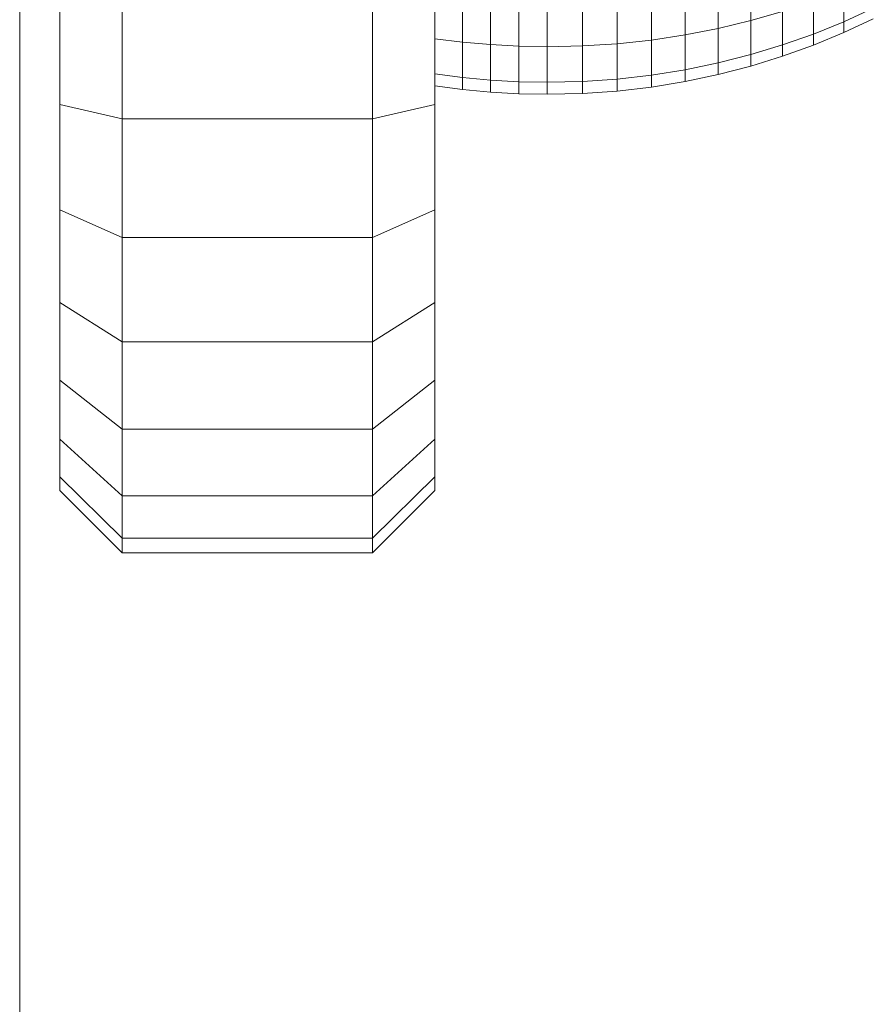
# Model space of a CAD drawing. Units: millimetres. Extents: x -3131 to 6949, y -2953 to 4175.
# Drawn here: x 2117 to 2144, y 355 to 387 of the extents above; entities that cross this region are included whole.
import ezdxf

# ---------------------------------------------------------------- set-up
doc = ezdxf.new("R2010")
doc.units = ezdxf.units.MM
doc.layers.add('A-GENM', color=13, linetype='Continuous', lineweight=9)
doc.layers.add('G-IMPT', color=8, linetype='Continuous', lineweight=9)

# ---------------------------------------------------------------- blocks, each defined once
blk = doc.blocks.new('trunangluong - tru2_DWG-412885-East')
at = {"layer": 'G-IMPT'}
blk.add_line((361.553, 1947.332), (361.553, 110), dxfattribs=at)
blk = doc.blocks.new('trunangluong - trunangluong-399257-East')
at = {"layer": 'A-GENM'}
blk.add_line((361.553, 110), (361.553, 1947.332), dxfattribs=at)
blk.add_blockref('trunangluong - tru2_DWG-412885-East', (0, 0))
blk = doc.blocks.new('Generic Models 1 - Generic Models 1-400564-East')
at = {"layer": 'A-GENM'}
blk.add_line((361.553, 110), (361.553, 1947.332), dxfattribs=at)
blk = doc.blocks.new('D-Back Massager_0001 - tan_DWG-421989-East')
at = {"layer": 'G-IMPT'}
for p, q in [((362.834, 232.894), (362.834, 236.676)), ((364.834, 232.437), (364.834, 236.561)), ((372.834, 232.437), (372.834, 236.561)), ((374.834, 232.894), (374.834, 236.676)), ((362.834, 229.534), (362.834, 232.894)), ((364.834, 232.437), (362.834, 232.894)), ((374.834, 232.894), (372.834, 232.437)), ((374.834, 229.534), (374.834, 232.894)), ((372.834, 232.437), (364.834, 232.437)), ((364.834, 228.649), (364.834, 232.437)), ((372.834, 228.649), (372.834, 232.437)), ((362.834, 226.566), (362.834, 229.534)), ((364.834, 228.649), (362.834, 229.534)), ((374.834, 229.534), (372.834, 228.649)), ((374.834, 226.566), (374.834, 229.534)), ((372.834, 228.649), (364.834, 228.649)), ((364.834, 225.307), (364.834, 228.649)), ((372.834, 225.307), (372.834, 228.649)), ((362.834, 224.088), (362.834, 226.566)), ((364.834, 225.307), (362.834, 226.566)), ((374.834, 226.566), (372.834, 225.307)), ((374.834, 224.088), (374.834, 226.566)), ((372.834, 225.307), (364.834, 225.307)), ((364.834, 222.519), (364.834, 225.307)), ((372.834, 222.519), (372.834, 225.307)), ((362.834, 222.2), (362.834, 224.088)), ((364.834, 222.519), (362.834, 224.088)), ((374.834, 224.088), (372.834, 222.519)), ((374.834, 222.2), (374.834, 224.088)), ((372.834, 222.519), (364.834, 222.519)), ((364.834, 220.392), (364.834, 222.519)), ((372.834, 220.392), (372.834, 222.519)), ((362.834, 220.998), (362.834, 222.2)), ((364.834, 220.392), (362.834, 222.2)), ((374.834, 222.2), (372.834, 220.392)), ((374.834, 220.998), (374.834, 222.2)), ((362.834, 220.561), (362.834, 220.998)), ((364.834, 219.037), (362.834, 220.998)), ((374.834, 220.998), (372.834, 219.037)), ((374.834, 220.561), (374.834, 220.998)), ((364.834, 218.561), (362.834, 220.561)), ((372.834, 220.392), (364.834, 220.392)), ((364.834, 219.037), (364.834, 220.392)), ((374.834, 220.561), (372.834, 218.561)), ((372.834, 219.037), (372.834, 220.392)), ((372.834, 219.037), (364.834, 219.037)), ((364.834, 218.561), (364.834, 219.037)), ((372.834, 218.561), (372.834, 219.037)), ((372.834, 218.561), (364.834, 218.561))]:
    blk.add_line(p, q, dxfattribs=at)
blk = doc.blocks.new('D-Back Massager_0001 - 12_DWG-421975-East')
at = {"layer": 'G-IMPT'}
for p, q in [((384.93, 237.343), (384.93, 235.578)), ((383.892, 237.119), (383.892, 235.329)), ((375.717, 236.725), (375.717, 234.891)), ((381.757, 236.786), (381.757, 234.959)), ((382.834, 236.933), (382.834, 235.122)), ((376.61, 236.653), (376.61, 234.811)), ((377.514, 236.609), (377.514, 234.763)), ((378.427, 236.595), (378.427, 234.746)), ((379.552, 236.616), (379.552, 234.77)), ((380.663, 236.68), (380.663, 234.842)), ((387.909, 236.57), (387.909, 235.544)), ((386.94, 236.2), (386.94, 235.151)), ((384.93, 235.578), (385.946, 235.869)), ((385.946, 235.869), (385.946, 234.8)), ((387.909, 235.544), (388.852, 235.978)), ((383.892, 235.329), (384.93, 235.578)), ((384.93, 235.578), (384.93, 234.491)), ((386.94, 235.151), (387.909, 235.544)), ((387.909, 235.198), (388.852, 235.64)), ((387.909, 235.198), (388.852, 235.64)), ((387.909, 235.198), (387.909, 235.544)), ((387.909, 235.544), (387.909, 235.198)), ((387.909, 235.198), (387.909, 235.544)), ((387.909, 235.544), (387.909, 235.198)), ((381.757, 234.959), (382.834, 235.122)), ((382.834, 235.122), (383.892, 235.329)), ((382.834, 235.122), (382.834, 234.007)), ((383.892, 235.329), (383.892, 234.226)), ((385.946, 234.8), (386.94, 235.151)), ((386.94, 234.797), (387.909, 235.198)), ((386.94, 235.151), (386.94, 234.797)), ((374.834, 234.999), (375.717, 234.891)), ((375.717, 234.891), (375.717, 233.762)), ((375.717, 234.891), (376.61, 234.811)), ((376.61, 234.811), (376.61, 233.677)), ((376.61, 234.811), (377.514, 234.763)), ((379.552, 234.77), (380.663, 234.842)), ((380.663, 234.842), (381.757, 234.959)), ((380.663, 234.842), (380.663, 233.71)), ((381.757, 234.959), (381.757, 233.834)), ((384.93, 234.491), (385.946, 234.8)), ((385.946, 234.8), (385.946, 234.439)), ((377.514, 234.763), (377.514, 233.626)), ((377.514, 234.763), (378.427, 234.746)), ((378.427, 234.746), (379.552, 234.77)), ((378.427, 234.746), (378.427, 233.608)), ((379.552, 234.77), (379.552, 233.634)), ((383.892, 234.226), (384.93, 234.491)), ((384.93, 234.491), (384.93, 234.124)), ((385.946, 234.439), (386.94, 234.797)), ((382.834, 234.007), (383.892, 234.226)), ((383.892, 234.226), (383.892, 233.854)), ((384.93, 234.124), (385.946, 234.439)), ((374.834, 233.877), (375.717, 233.762)), ((381.757, 233.834), (382.834, 234.007)), ((382.834, 234.007), (382.834, 233.631)), ((383.892, 233.854), (384.93, 234.124)), ((375.717, 233.762), (375.717, 233.38)), ((375.717, 233.762), (376.61, 233.677)), ((376.61, 233.677), (376.61, 233.294)), ((376.61, 233.677), (377.514, 233.626)), ((377.514, 233.626), (377.514, 233.242)), ((377.514, 233.626), (378.427, 233.608)), ((378.427, 233.608), (379.552, 233.634)), ((378.427, 233.608), (378.427, 233.224)), ((379.552, 233.634), (380.663, 233.71)), ((379.552, 233.634), (379.552, 233.25)), ((380.663, 233.71), (381.757, 233.834)), ((380.663, 233.71), (380.663, 233.327)), ((381.757, 233.834), (381.757, 233.455)), ((381.757, 233.455), (382.834, 233.631)), ((382.834, 233.631), (383.892, 233.854)), ((374.834, 233.498), (375.717, 233.38)), ((374.834, 233.498), (375.717, 233.38)), ((375.717, 233.38), (376.61, 233.294)), ((376.61, 233.294), (377.514, 233.242)), ((377.514, 233.242), (378.427, 233.224)), ((378.427, 233.224), (379.552, 233.25)), ((379.552, 233.25), (380.663, 233.327)), ((380.663, 233.327), (381.757, 233.455))]:
    blk.add_line(p, q, dxfattribs=at)
blk = doc.blocks.new('D-Back Massager_0001 - D-Back Massager_0001-421993-East')
for name in ['D-Back Massager_0001 - 12_DWG-421975-East', 'D-Back Massager_0001 - tan_DWG-421989-East']:
    blk.add_blockref(name, (0, 0))

msp = doc.modelspace()

# ---------------------------------------------------------------- block references
at = {"layer": 'A-GENM'}
for name in ['trunangluong - trunangluong-399257-East', 'Generic Models 1 - Generic Models 1-400564-East', 'D-Back Massager_0001 - D-Back Massager_0001-421993-East']:
    msp.add_blockref(name, (1755.101, 151), dxfattribs=at)

doc.saveas('drawing.dxf')
